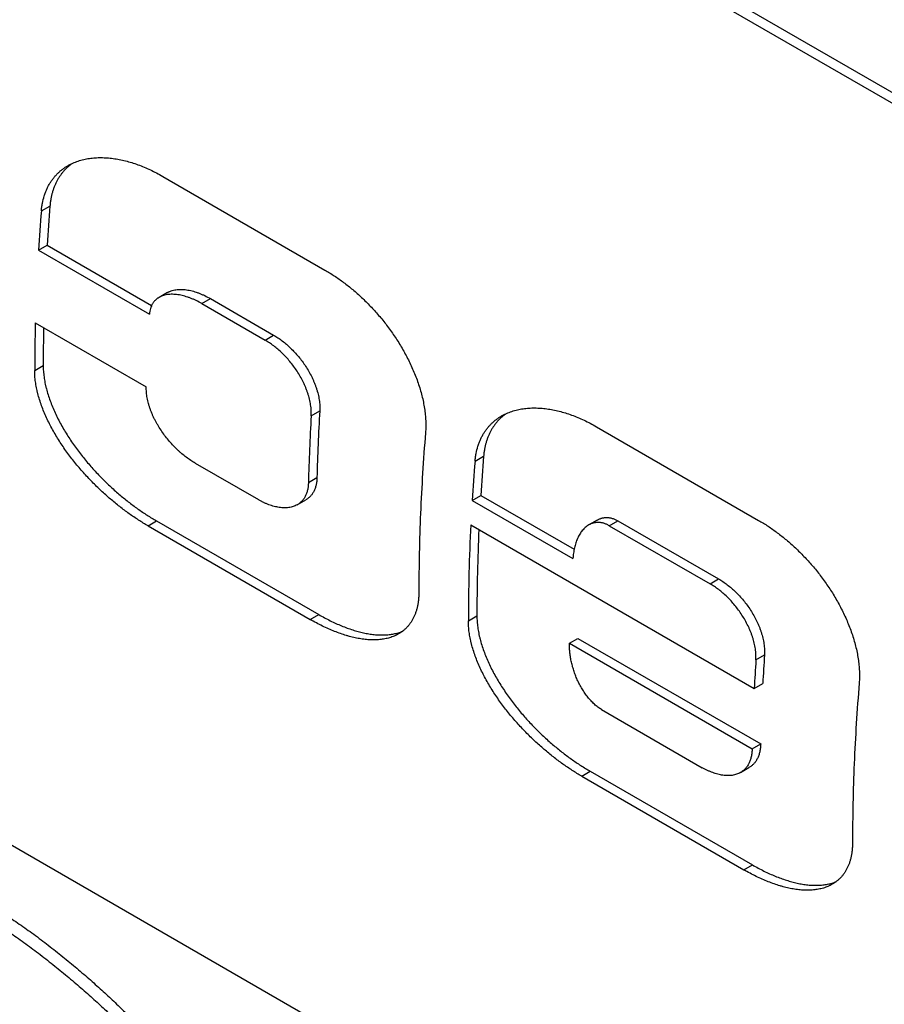
# Model space of a CAD drawing. Units: inches. Extents: x 0.2 to 21.8, y 0.2 to 16.8.
# Drawn here: x 17.4 to 17.6, y 14.4 to 14.6 of the extents above; entities that cross this region are included whole.
import ezdxf

# ---------------------------------------------------------------- set-up
doc = ezdxf.new("R2010")
doc.units = ezdxf.units.IN
doc.header["$LTSCALE"] = 1.21
doc.header["$MEASUREMENT"] = 0
doc.layers.add('7_ALL_FEATURES', color=7, linetype='CONTINUOUS')

msp = doc.modelspace()

# ---------------------------------------------------------------- linework, layer by layer
at = {"layer": '7_ALL_FEATURES', "color": 7, "linetype": 'CONTINUOUS'}
for p, q in [((17.356767973, 14.7082374516), (17.8170914346, 14.4424755895)), ((17.3548380324, 14.7071232066), (17.8151614941, 14.4413613445)), ((17.4393894727, 14.555918448), (17.4729771847, 14.5365270122)), ((17.4136748715, 14.5406634949), (17.4154476555, 14.5416870061)), ((17.4136748715, 14.5406634949), (17.4366559375, 14.5273956704)), ((17.4154476555, 14.5416870061), (17.4370972691, 14.5291878786)), ((17.4404077116, 14.531874776), (17.4386330224, 14.5308501648)), ((17.4492713643, 14.5305968394), (17.4623528942, 14.5230443855)), ((17.4474948669, 14.5295711843), (17.4605763968, 14.5220187304)), ((17.4130055652, 14.5255800295), (17.4359866313, 14.512312205)), ((17.5291924078, 14.5040718722), (17.5627801198, 14.4846804364)), ((17.4461124149, 14.4965211846), (17.4591939448, 14.4889687306)), ((17.5034778066, 14.4888169191), (17.5052505906, 14.4898404303)), ((17.5052505906, 14.4898404303), (17.5245849958, 14.4786779588)), ((17.4672433948, 14.4878973838), (17.4690112598, 14.4889180551)), ((17.5034778066, 14.4888169191), (17.5243375435, 14.4767738168)), ((17.4363478685, 14.4835349284), (17.4699355804, 14.4641434925)), ((17.438118706, 14.4845573158), (17.471706418, 14.46516588)), ((17.5031907667, 14.483752183), (17.5618808739, 14.4498682004)), ((17.529386192, 14.4847494336), (17.5276094921, 14.4837236615)), ((17.5318595115, 14.4835662425), (17.5527192484, 14.4715231402)), ((17.5336373984, 14.4845926998), (17.5544971353, 14.4725495976)), ((17.5236125332, 14.4592086837), (17.5253807432, 14.4602295541)), ((17.5236125332, 14.4592086837), (17.5614429035, 14.4373678033)), ((17.5253807432, 14.4602295541), (17.5632111135, 14.4383886738)), ((17.3451738158, 14.453755696), (17.7295656775, 14.2318319717)), ((17.5618808739, 14.4498682004), (17.5636518442, 14.4508906645)), ((17.5302664272, 14.4454956204), (17.5511261641, 14.4334525181)), ((17.5614429035, 14.4373678033), (17.5632111135, 14.4383886738)), ((17.5279216411, 14.43271074), (17.5615093531, 14.4133193041)), ((17.5590178009, 14.4324413754), (17.5607855706, 14.4334619917)), ((17.5261508035, 14.4316883525), (17.5597385155, 14.4122969167))]:
    msp.add_line(p, q, dxfattribs=at)
at = {"layer": '7_ALL_FEATURES', "color": 9, "linetype": 'CONTINUOUS'}
for p, q in [((17.4142607098, 14.5487584998), (17.4160372072, 14.5497841549)), ((17.4474948669, 14.5295711843), (17.4492713643, 14.5305968394)), ((17.4605763968, 14.5220187304), (17.4623528942, 14.5230443855)), ((17.4128782578, 14.5157085), (17.4146460174, 14.5167291104)), ((17.4701408486, 14.5063118779), (17.4719129826, 14.5073350139)), ((17.5040636449, 14.496911924), (17.5058401423, 14.4979375791)), ((17.4695639531, 14.4925065193), (17.4713324484, 14.4935275544)), ((17.4363478685, 14.4835349284), (17.438118706, 14.4845573158)), ((17.5318595115, 14.4835662425), (17.5336373984, 14.4845926998)), ((17.5527192484, 14.4715231402), (17.5544971353, 14.4725495976)), ((17.4699355804, 14.4641434925), (17.471706418, 14.46516588)), ((17.5026811929, 14.4638619242), (17.5044489525, 14.4648825346)), ((17.5622219879, 14.4557806584), (17.563995114, 14.4568043671)), ((17.5261508035, 14.4316883525), (17.5279216411, 14.43271074)), ((17.5597385155, 14.4122969167), (17.5615093531, 14.4133193041))]:
    msp.add_line(p, q, dxfattribs=at)
at = {"layer": '7_ALL_FEATURES', "color": 7, "linetype": 'CONTINUOUS'}
for centre, radius, start, end in [((17.8411127982, 14.5137983633), 0.428281352, 175.3177987877, 176.4036027301), ((17.840527033, 14.5148071036), 0.4259284051, 175.2895917055, 176.3817179297), ((17.7999389893, 14.5156533899), 0.3870607354, 178.5304194607, 179.9918421567), ((17.7973255987, 14.5166939149), 0.3826795829, 178.8188651458, 179.9947304345), ((17.8767735164, 14.4824048636), 0.40733484, 176.6353021926, 178.5789539194), ((17.8761858894, 14.4834214366), 0.4049795579, 176.6147809015, 178.5700561912), ((17.930329968, 14.4629605278), 0.4259284051, 175.2895917055, 176.3817179297), ((17.9309157333, 14.4619517875), 0.428281352, 175.3177987877, 176.4036027301), ((17.8968621833, 14.4637149542), 0.3941810178, 177.0862533057, 179.9786373234), ((17.8945793409, 14.4647624616), 0.3901304068, 177.3529642983, 179.9823657024), ((17.9787787991, 14.4287817166), 0.4174308563, 176.2915870113, 177.1044762836), ((17.9781921685, 14.4297948594), 0.4150767561, 176.2690635717, 177.0867519273)]:
    msp.add_arc(centre, radius, start, end, dxfattribs=at)
for points, knots in [([(17.4197561075, 14.5581372204), (17.4199254697, 14.5582350012), (17.4202693265, 14.5584214514), (17.4207988768, 14.5586738956), (17.4213407142, 14.5588994393), (17.4220792542, 14.5591653879), (17.4230301466, 14.5594335445), (17.4242035546, 14.5596557622), (17.4254056289, 14.5597835936), (17.4266312498, 14.5598210992), (17.4278760034, 14.5597722359), (17.4291359423, 14.5596403962), (17.4304076188, 14.5594288554), (17.432129742, 14.5590409206), (17.4338483929, 14.5585051958), (17.4355520868, 14.5578386413), (17.4368399435, 14.5572660163), (17.4381237777, 14.556626954), (17.4389684293, 14.556161532), (17.4393894727, 14.555918448)], [0, 0, 0, 0, 0.0284268265, 0.0568264659, 0.0852393988, 0.1137022811, 0.1708913448, 0.2286330527, 0.2871010487, 0.3464288402, 0.4067167199, 0.468040096, 0.5304533051, 0.5939958871, 0.7245321603, 0.791598755, 0.8598630152, 0.9293296774, 1, 1, 1, 1]), ([(17.4142607098, 14.5487584998), (17.4142831004, 14.5490319669), (17.4143410345, 14.5495717069), (17.4145097926, 14.5506183659), (17.4147582401, 14.5516260497), (17.4150872568, 14.5525824454), (17.4153670185, 14.5532595133), (17.4156811512, 14.5539034282), (17.4160278024, 14.5545133767), (17.4164052274, 14.5550886928), (17.4168114808, 14.5556290648), (17.4172447255, 14.5561343394), (17.4177030901, 14.5566045971), (17.418184753, 14.5570400904), (17.4186879943, 14.5574411804), (17.4192111044, 14.5578083629), (17.4195727081, 14.5580313353), (17.4197561075, 14.5581372204)], [0, 0, 0, 0, 0.0726925147, 0.1437314478, 0.2807896777, 0.3469331878, 0.4115558888, 0.4747484134, 0.5366221925, 0.597299799, 0.6569152368, 0.7156064817, 0.7735138545, 0.8307760371, 0.8875271275, 0.9438951467, 1, 1, 1, 1]), ([(17.4206844074, 14.5586181996), (17.4205276256, 14.558506776), (17.4202189674, 14.5582745244), (17.4197741707, 14.5578995408), (17.4193473858, 14.5574965439), (17.4189398957, 14.5570653252), (17.4185530477, 14.5566057079), (17.4181881985, 14.5561176628), (17.4178466851, 14.555601305), (17.4175299416, 14.555056842), (17.4172392315, 14.5544847274), (17.41697593, 14.5538855247), (17.4167412063, 14.5532600204), (17.4164649439, 14.5523830694), (17.4162544504, 14.5514660514), (17.4161088336, 14.5505179291), (17.416057515, 14.5500306929), (17.4160372072, 14.5497841549)], [0, 0, 0, 0, 0.0559428376, 0.1122824617, 0.1691236775, 0.2265749227, 0.2847478505, 0.3437544493, 0.4037048479, 0.4647067437, 0.5268592346, 0.5902545547, 0.6549711126, 0.7210737218, 0.8575708205, 0.9280516917, 1, 1, 1, 1]), ([(17.4729771847, 14.5365270122), (17.4736395422, 14.5361446085), (17.4749571537, 14.5353277434), (17.4765506484, 14.5342041543), (17.4778086466, 14.5332344997), (17.4787482134, 14.5324672498), (17.4796769214, 14.5316648048), (17.4809059263, 14.5305421502), (17.4821013524, 14.5293560905), (17.4832593663, 14.5281096151), (17.4841153407, 14.5271361673), (17.4849524168, 14.5261295974), (17.4857689436, 14.5250904119), (17.4865630165, 14.5240191221), (17.4875928441, 14.5225435419), (17.4885647028, 14.5210123606), (17.4894708295, 14.5194293394), (17.4901177606, 14.5182115803), (17.4907266596, 14.516969142), (17.4912940374, 14.5157044323), (17.4918161861, 14.5144204569), (17.4922891214, 14.5131208308), (17.492708737, 14.5118099154), (17.4930708021, 14.5104928359), (17.4933711158, 14.5091755714), (17.4935675205, 14.5080784004), (17.4936896296, 14.5072064923), (17.4937869574, 14.5063495268), (17.4938639341, 14.5052935778), (17.4938793614, 14.5042489175), (17.4938528654, 14.5034319013), (17.4938268366, 14.5030302841), (17.4938105539, 14.5028314149)], [0, 0, 0, 0, 0.0553929642, 0.1122008582, 0.1411346367, 0.1704166591, 0.2000446318, 0.2300157152, 0.2909637192, 0.3219358222, 0.3532289035, 0.3848342698, 0.416740716, 0.4489349338, 0.4814003519, 0.5470522298, 0.5801912061, 0.6134900646, 0.6469049245, 0.6803833669, 0.7138632274, 0.7472716544, 0.7805244975, 0.813526235, 0.8461708524, 0.8783441347, 0.8942180847, 0.9099296862, 0.9408037408, 0.9708578759, 0.9855484799, 1, 1, 1, 1]), ([(17.4404077116, 14.531874776), (17.4404823066, 14.5319178434), (17.4406342724, 14.5319992491), (17.440947934, 14.5321435315), (17.4413569185, 14.5322903415), (17.4418673727, 14.532415118), (17.4425762419, 14.5325191586), (17.4433079915, 14.5325331313), (17.4440484293, 14.5324720599), (17.4446169388, 14.5323893452), (17.4451911854, 14.5322721188), (17.4457699151, 14.5321220202), (17.4463519205, 14.5319404777), (17.4469361331, 14.5317287256), (17.4475216257, 14.5314878715), (17.4483095349, 14.5311258402), (17.4488893495, 14.5308173908), (17.4492713643, 14.5305968394)], [0, 0, 0, 0, 0.0276853804, 0.0553675987, 0.1109190646, 0.1670417796, 0.2239937182, 0.3409362521, 0.4012020067, 0.4627040499, 0.5254649216, 0.5894938224, 0.654790908, 0.7213502629, 0.7891619086, 0.8582187826, 1, 1, 1, 1]), ([(17.4386330223, 14.5308501649), (17.4385663401, 14.5308116659), (17.4384348499, 14.5307306779), (17.438244586, 14.5305973885), (17.4380615682, 14.5304517715), (17.4378864226, 14.5302935555), (17.4377197711, 14.5301225273), (17.4375622964, 14.5299384839), (17.4374147332, 14.5297412476), (17.4372778757, 14.5295306882), (17.4371525358, 14.5293067697), (17.4369997914, 14.5289866139), (17.4368422889, 14.5285521469), (17.4367360574, 14.5280898267), (17.4366801984, 14.5276996112), (17.436662358, 14.5274979499), (17.4366559375, 14.5273956704)], [0, 0, 0, 0, 0.0555980187, 0.1114362838, 0.1676455715, 0.2243672187, 0.2817508345, 0.3399544656, 0.3991435405, 0.4594882273, 0.5211556974, 0.5842978456, 0.7154701831, 0.8539031087, 0.9260015786, 1, 1, 1, 1]), ([(17.4474948669, 14.5295711843), (17.4471128599, 14.5297917311), (17.4465330686, 14.5301001837), (17.445745206, 14.5304622423), (17.4451597662, 14.5307031232), (17.4445756197, 14.5309149107), (17.443993694, 14.5310964973), (17.4434150574, 14.5312466489), (17.4428409174, 14.5313639369), (17.4422725279, 14.5314467222), (17.4415322812, 14.5315078971), (17.4408007379, 14.5314940514), (17.4400920864, 14.5313901502), (17.4395818194, 14.5312654869), (17.4391729981, 14.5311187757), (17.4388594748, 14.530974575), (17.4387075807, 14.5308932111), (17.4386330223, 14.5308501649)], [0, 0, 0, 0, 0.1418055638, 0.2108727598, 0.2786933583, 0.3452601868, 0.4105631437, 0.4745961816, 0.5373593159, 0.5988616019, 0.6591254341, 0.7760571158, 0.8329999306, 0.8891110204, 0.9446484726, 0.9723228848, 1, 1, 1, 1]), ([(17.4623528942, 14.5230443855), (17.4626598179, 14.522867187), (17.46327096, 14.5224861295), (17.4641625526, 14.5218488721), (17.4650386566, 14.5211395669), (17.4658942892, 14.5203604276), (17.4667240825, 14.519513713), (17.4675224827, 14.5186023254), (17.4682829643, 14.5176293552), (17.468998153, 14.5165986704), (17.4696598289, 14.5155154662), (17.4701586033, 14.5145749787), (17.47052196, 14.5138023423), (17.4707749293, 14.5132144989), (17.4710066522, 14.5126201964), (17.4712157793, 14.5120212378), (17.4714009593, 14.5114196353), (17.4715606802, 14.5108175592), (17.4716934848, 14.5102174001), (17.4717982253, 14.5096217708), (17.4718738826, 14.5090334109), (17.4719195278, 14.508455135), (17.4719345495, 14.5078898408), (17.4719237884, 14.5075179503), (17.4719129826, 14.5073350139)], [0, 0, 0, 0, 0.0553795904, 0.1124467531, 0.1711487362, 0.2314205942, 0.2931775079, 0.356303782, 0.4206551824, 0.4860448421, 0.5522276445, 0.6188866518, 0.6522763396, 0.6856258299, 0.7188685022, 0.751932083, 0.784738866, 0.8172046949, 0.8492411979, 0.8807602764, 0.9116750435, 0.9419014919, 0.9713642241, 1, 1, 1, 1]), ([(17.4701408486, 14.5063118779), (17.4701515868, 14.5064947799), (17.4701622106, 14.506866601), (17.4701469814, 14.5074317848), (17.4701011253, 14.5080099497), (17.4700252548, 14.5085981981), (17.4699203, 14.5091937157), (17.4697872812, 14.5097937634), (17.4696273472, 14.5103957285), (17.4694419566, 14.5109972209), (17.4692326223, 14.5115960705), (17.4690006967, 14.5121902653), (17.4687475302, 14.5127780028), (17.4683839174, 14.5135505043), (17.4678848412, 14.5144908276), (17.4672228387, 14.5155738417), (17.4665073596, 14.5166043511), (17.4657466266, 14.5175771626), (17.4649480156, 14.5184884104), (17.4641180529, 14.5193350058), (17.4632622929, 14.520114048), (17.4623861036, 14.5208232797), (17.4614944675, 14.5214604881), (17.4608833182, 14.5218415333), (17.4605763968, 14.5220187304)], [0, 0, 0, 0, 0.0286305719, 0.0580886634, 0.0883110513, 0.1192223428, 0.1507385152, 0.1827726652, 0.2152366725, 0.2480421318, 0.2811048461, 0.3143470746, 0.3476965084, 0.3810864818, 0.4477469519, 0.5139321505, 0.5793248642, 0.643679729, 0.7068096347, 0.7685701245, 0.8288452795, 0.8875500559, 0.944619292, 1, 1, 1, 1]), ([(17.4146460174, 14.5167291104), (17.4146460174, 14.5165390255), (17.4146531722, 14.5161552241), (17.4146953105, 14.5153747817), (17.4148007192, 14.5143775993), (17.4149707697, 14.5133732482), (17.4151448082, 14.5125587712), (17.415346282, 14.5117284299), (17.4156441466, 14.5106844143), (17.4160677126, 14.5094336227), (17.4165544245, 14.5081840321), (17.4170990574, 14.5069411755), (17.4176964215, 14.505709738), (17.4183415364, 14.5044936659), (17.4190296405, 14.5032961797), (17.4197563363, 14.5021199142), (17.4205175258, 14.5009669556), (17.4213095045, 14.4998389841), (17.4221288551, 14.4987372915), (17.4229725262, 14.497662918), (17.4238377179, 14.4966166496), (17.4247219169, 14.4955991125), (17.4256228496, 14.4946108023), (17.4265384203, 14.4936520877), (17.4274667885, 14.4927233288), (17.4284061965, 14.4918247628), (17.4293550894, 14.4909566502), (17.4303120049, 14.4901192106), (17.4312755849, 14.489312666), (17.4322446239, 14.4885373175), (17.4332179124, 14.4877933815), (17.4341943324, 14.487081123), (17.4351728495, 14.4864008962), (17.4361524526, 14.4857530718), (17.4371321561, 14.4851380607), (17.437789991, 14.4847470952), (17.438118706, 14.4845573158)], [0, 0, 0, 0, 0.0138050525, 0.0278712642, 0.056753364, 0.0865729182, 0.1018055746, 0.1172341305, 0.1486198744, 0.1806162213, 0.2131073494, 0.2459826018, 0.2791395151, 0.3124855096, 0.3459382371, 0.3794254957, 0.4128845046, 0.4462609808, 0.4795082134, 0.5125859224, 0.5454594794, 0.5780989017, 0.6104781746, 0.6425746786, 0.6743681846, 0.7058411767, 0.7369776827, 0.7677634403, 0.7981852853, 0.8282304986, 0.8578880878, 0.8871475506, 0.9159982779, 0.9444302303, 0.9724338158, 1, 1, 1, 1]), ([(17.4363478685, 14.4835349284), (17.436019155, 14.4837247069), (17.4353613267, 14.4841156728), (17.4343816416, 14.4847306925), (17.4334020678, 14.485378532), (17.4324235911, 14.4860587801), (17.431447222, 14.4867710662), (17.4304739948, 14.487515036), (17.4295050274, 14.4882904244), (17.4285415287, 14.489097015), (17.427584704, 14.4899345062), (17.4266359109, 14.4908026761), (17.4256966113, 14.4917013047), (17.4247683593, 14.4926301313), (17.4238529122, 14.4935889183), (17.4229521097, 14.4945773054), (17.4220680468, 14.4955949231), (17.4212029963, 14.4966412754), (17.4203594704, 14.4977157355), (17.419540268, 14.4988175167), (17.4187484392, 14.499945578), (17.4179874002, 14.5010986266), (17.4172608538, 14.5022749813), (17.4165728965, 14.503472555), (17.4159279239, 14.5046887116), (17.4153306958, 14.505920229), (17.4147861905, 14.50716316), (17.4142995955, 14.5084128178), (17.4138761336, 14.5096636683), (17.4135783436, 14.5107077251), (17.4133769206, 14.5115380946), (17.4132029265, 14.5123525951), (17.41303292, 14.5133569677), (17.4129275383, 14.5143541641), (17.4128854108, 14.5151346124), (17.4128782578, 14.5155184149), (17.4128782578, 14.5157085)], [0, 0, 0, 0, 0.0275662731, 0.0555698077, 0.0840015845, 0.1128520268, 0.1421111117, 0.1717682456, 0.2018129417, 0.232234223, 0.2630193869, 0.294155285, 0.3256276725, 0.3574205932, 0.3895165473, 0.4218953202, 0.454534307, 0.4874075072, 0.5204849511, 0.5537320227, 0.5871084522, 0.6205675368, 0.6540549981, 0.6875080583, 0.7208545107, 0.7540120008, 0.7868879328, 0.8193798214, 0.8513769801, 0.8827635487, 0.898192506, 0.9134255472, 0.9432457946, 0.972128432, 0.9861948292, 1, 1, 1, 1]), ([(17.4461124149, 14.4965211846), (17.4457995215, 14.4967018296), (17.4451747325, 14.4970904674), (17.4442595372, 14.4977390002), (17.4435110666, 14.4983362162), (17.4429195532, 14.4988492062), (17.442326494, 14.4993923504), (17.4416002487, 14.50011348), (17.4407630435, 14.5010378788), (17.4399621203, 14.5020227772), (17.439205729, 14.5030634685), (17.4386205559, 14.5039715218), (17.4381832608, 14.5047208791), (17.4378721744, 14.5052931502), (17.4375797103, 14.505873813), (17.4373073365, 14.5064615041), (17.4370565573, 14.5070546961), (17.4368286651, 14.5076516161), (17.4366250343, 14.5082503765), (17.436447152, 14.5088489696), (17.4362963216, 14.5094451967), (17.4361736357, 14.5100367241), (17.4360800596, 14.5106211326), (17.4360164575, 14.5111959618), (17.4359834201, 14.5117586909), (17.4359819539, 14.5121295516), (17.4359866313, 14.512312205)], [0, 0, 0, 0, 0.0555086405, 0.1129589005, 0.1722433837, 0.2025379078, 0.2332407913, 0.2957842057, 0.3596981634, 0.4247652543, 0.4907244776, 0.5572613657, 0.5906350682, 0.6240066487, 0.657318158, 0.6905068402, 0.7235055074, 0.7562446308, 0.7886512944, 0.8206486889, 0.8521601772, 0.8831118584, 0.9134330221, 0.9430575397, 0.9719283727, 1, 1, 1, 1]), ([(17.5095590426, 14.5062906446), (17.5097284047, 14.5063884253), (17.5100722616, 14.5065748755), (17.5106018119, 14.5068273198), (17.5111436493, 14.5070528634), (17.5118821893, 14.5073188121), (17.5128330816, 14.5075869686), (17.5140064897, 14.5078091863), (17.515208564, 14.5079370178), (17.5164341849, 14.5079745233), (17.5176789385, 14.5079256601), (17.5189388774, 14.5077938203), (17.5202105539, 14.5075822796), (17.5219326771, 14.5071943448), (17.523651328, 14.50665862), (17.5253550219, 14.5059920654), (17.5266428786, 14.5054194405), (17.5279267128, 14.5047803782), (17.5287713644, 14.5043149562), (17.5291924078, 14.5040718722)], [0, 0, 0, 0, 0.0284268265, 0.0568264659, 0.0852393988, 0.1137022811, 0.1708913448, 0.2286330527, 0.2871010487, 0.3464288402, 0.4067167199, 0.468040096, 0.5304533051, 0.5939958871, 0.7245321603, 0.791598755, 0.8598630152, 0.9293296774, 1, 1, 1, 1]), ([(17.5040636449, 14.496911924), (17.5040860355, 14.4971853911), (17.5041439696, 14.4977251311), (17.5043127277, 14.4987717901), (17.5045611752, 14.4997794739), (17.5048901919, 14.5007358696), (17.5051699536, 14.5014129374), (17.5054840863, 14.5020568523), (17.5058307375, 14.5026668009), (17.5062081625, 14.5032421169), (17.5066144159, 14.503782489), (17.5070476606, 14.5042877635), (17.5075060252, 14.5047580213), (17.5079876881, 14.5051935146), (17.5084909294, 14.5055946046), (17.5090140395, 14.5059617871), (17.5093756432, 14.5061847595), (17.5095590426, 14.5062906446)], [0, 0, 0, 0, 0.0726925147, 0.1437314478, 0.2807896777, 0.3469331878, 0.4115558888, 0.4747484134, 0.5366221925, 0.597299799, 0.6569152368, 0.7156064817, 0.7735138545, 0.8307760371, 0.8875271275, 0.9438951467, 1, 1, 1, 1]), ([(17.5104873425, 14.5067716238), (17.5103305607, 14.5066602001), (17.5100219025, 14.5064279485), (17.5095771058, 14.506052965), (17.5091503209, 14.505649968), (17.5087428308, 14.5052187494), (17.5083559827, 14.5047591321), (17.5079911336, 14.504271087), (17.5076496202, 14.5037547291), (17.5073328767, 14.5032102661), (17.5070421666, 14.5026381516), (17.5067788651, 14.5020389489), (17.5065441414, 14.5014134446), (17.506267879, 14.5005364936), (17.5060573855, 14.4996194756), (17.5059117687, 14.4986713532), (17.5058604501, 14.4981841171), (17.5058401423, 14.4979375791)], [0, 0, 0, 0, 0.0559428376, 0.1122824617, 0.1691236775, 0.2265749227, 0.2847478505, 0.3437544493, 0.4037048479, 0.4647067437, 0.5268592346, 0.5902545547, 0.6549711126, 0.7210737218, 0.8575708205, 0.9280516917, 1, 1, 1, 1]), ([(17.4938105539, 14.5028314149), (17.4935816161, 14.5000352836), (17.4931802209, 14.4944701024), (17.4927471725, 14.4861602212), (17.4924868055, 14.4779400996), (17.4924281019, 14.4724899766), (17.4924281019, 14.4697814152)], [0, 0, 0, 0, 0.2543697709, 0.5058597042, 0.7544184226, 1, 1, 1, 1]), ([(17.4713324484, 14.4935275544), (17.4713290797, 14.4933912119), (17.4713162514, 14.4931223856), (17.4712778756, 14.4927262394), (17.4712207538, 14.4923438005), (17.4711452365, 14.4919760841), (17.4710516807, 14.4916239818), (17.4709406508, 14.4912882402), (17.4708126688, 14.490969512), (17.4706683573, 14.4906683263), (17.4705083388, 14.4903851101), (17.4703334331, 14.4901200777), (17.4701444207, 14.4898733523), (17.4699420408, 14.4896450121), (17.4697269536, 14.4894351491), (17.4694999112, 14.4892436963), (17.4692617125, 14.4890704615), (17.4690957188, 14.4889668171), (17.4690112598, 14.4889180551)], [0, 0, 0, 0, 0.0757488249, 0.149411687, 0.2209635691, 0.2904133005, 0.3577991433, 0.4231944579, 0.4866971417, 0.548432409, 0.6085504775, 0.6672284698, 0.7246560624, 0.7810289481, 0.8365466986, 0.8914141758, 0.9458340293, 1, 1, 1, 1]), ([(17.4695639531, 14.4925065193), (17.4695606055, 14.492370189), (17.4695478185, 14.4921013864), (17.4695095022, 14.4917052737), (17.4694524369, 14.4913228667), (17.4693769728, 14.4909551806), (17.4692834669, 14.4906031069), (17.4691724835, 14.4902673921), (17.4690445449, 14.4899486889), (17.4689002735, 14.4896475265), (17.4687402919, 14.4893643319), (17.4685654201, 14.4890993194), (17.4683764386, 14.4888526122), (17.468174087, 14.4886242886), (17.4679590254, 14.4884144407), (17.467732006, 14.4882230016), (17.4674938282, 14.488049779), (17.4673278475, 14.4879461423), (17.4672433948, 14.4878973838)], [0, 0, 0, 0, 0.0757495709, 0.1494127363, 0.2209645469, 0.290413913, 0.3577991649, 0.4231937431, 0.48669562, 0.5484300954, 0.608547466, 0.6672249375, 0.7246522447, 0.7810251363, 0.8365432338, 0.8914114479, 0.9458324524, 1, 1, 1, 1]), ([(17.4672433948, 14.4878973838), (17.4671120492, 14.4878215518), (17.4668402579, 14.4876835654), (17.4664116505, 14.4875189858), (17.4659641741, 14.4873953122), (17.4654999876, 14.4873112664), (17.4650209801, 14.487265539), (17.464528896, 14.4872568325), (17.4640253265, 14.4872838791), (17.4635117254, 14.4873454652), (17.4629894266, 14.4874405194), (17.4624596942, 14.4875681266), (17.4619237166, 14.4877273394), (17.4613826198, 14.4879172193), (17.4608374696, 14.4881368836), (17.460289316, 14.4883856112), (17.4597391818, 14.4886627207), (17.459375745, 14.4888637706), (17.4591939448, 14.4889687306)], [0, 0, 0, 0, 0.05365663, 0.1076005665, 0.1621733375, 0.2176580373, 0.274282749, 0.332224805, 0.3916171252, 0.452555784, 0.5151096642, 0.5793268748, 0.6452332397, 0.7128356573, 0.7821284318, 0.8531001764, 0.9257322317, 1, 1, 1, 1]), ([(17.5276094921, 14.4837236615), (17.5274840544, 14.4836512404), (17.5272393702, 14.4834924118), (17.5268952941, 14.4832180449), (17.5265730503, 14.4829096103), (17.5262727088, 14.4825699085), (17.5259941457, 14.4822014469), (17.5257373368, 14.4818064157), (17.5255021351, 14.4813868544), (17.5252140909, 14.4807911911), (17.5249722992, 14.4801590731), (17.5247738385, 14.4794987863), (17.5246443029, 14.4789817114), (17.5245355248, 14.4784492716), (17.5244171171, 14.4777138281), (17.5243612957, 14.4771521935), (17.5243375435, 14.4767738168)], [0, 0, 0, 0, 0.0544765696, 0.1094949397, 0.1652874209, 0.2220307466, 0.2798554693, 0.3388584405, 0.3991055437, 0.4606363667, 0.5875929133, 0.6530820986, 0.7198900792, 0.7880035359, 0.8574092996, 1, 1, 1, 1]), ([(17.5318595115, 14.4835662425), (17.5316740709, 14.4836733042), (17.5313906196, 14.4838175656), (17.5310029951, 14.483973274), (17.5307168698, 14.4840683055), (17.530432497, 14.4841428363), (17.5301507179, 14.4841971378), (17.5298722832, 14.4842315265), (17.5295978735, 14.4842463386), (17.5293281168, 14.4842419106), (17.5290635721, 14.4842188732), (17.528804706, 14.4841778691), (17.5285519247, 14.4841195395), (17.5283055949, 14.4840444848), (17.5280660173, 14.4839533658), (17.527833426, 14.4838469139), (17.5276832643, 14.4837662537), (17.5276094921, 14.4837236615)], [0, 0, 0, 0, 0.1438346663, 0.2130397007, 0.280475235, 0.3462139908, 0.4103737214, 0.4730927105, 0.5345208515, 0.5948203751, 0.6541693463, 0.7127477368, 0.7707316612, 0.828291174, 0.8855894612, 0.9427792493, 1, 1, 1, 1]), ([(17.529386192, 14.4847494336), (17.529460005, 14.4847920493), (17.5296102466, 14.484872756), (17.5298429555, 14.484979277), (17.5300826459, 14.485070463), (17.5303290834, 14.4851455822), (17.530581967, 14.4852039733), (17.5308409295, 14.4852450357), (17.5311055643, 14.4852681276), (17.5313754041, 14.4852726057), (17.5316498896, 14.485257839), (17.5319283921, 14.4852234903), (17.5322102307, 14.485169223), (17.5324946539, 14.4850947203), (17.53278082, 14.4849997103), (17.5331684809, 14.484844024), (17.5334519514, 14.4846997652), (17.5336373984, 14.4845926998)], [0, 0, 0, 0, 0.0572366246, 0.1144411186, 0.1717526582, 0.22932368, 0.2873171119, 0.3459027763, 0.4052565737, 0.4655582958, 0.5269858887, 0.5897015398, 0.6538551298, 0.7195849988, 0.7870090027, 0.8562000388, 1, 1, 1, 1]), ([(17.5627801198, 14.4846804364), (17.5634424773, 14.4842980327), (17.5647600888, 14.4834811676), (17.5663535835, 14.4823575785), (17.5676115817, 14.4813879239), (17.5685511485, 14.4806206739), (17.5694798564, 14.479818229), (17.5707088614, 14.4786955743), (17.5719042874, 14.4775095147), (17.5730623014, 14.4762630393), (17.5739182758, 14.4752895915), (17.5747553519, 14.4742830216), (17.5755718787, 14.4732438361), (17.5763659516, 14.4721725463), (17.5773957792, 14.4706969661), (17.5783676379, 14.4691657847), (17.5792737646, 14.4675827636), (17.5799206957, 14.4663650045), (17.5805295947, 14.4651225662), (17.5810969725, 14.4638578565), (17.5816191212, 14.4625738811), (17.5820920565, 14.461274255), (17.5825116721, 14.4599633395), (17.5828737372, 14.45864626), (17.5831740509, 14.4573289955), (17.5833704556, 14.4562318246), (17.5834925647, 14.4553599165), (17.5835898925, 14.454502951), (17.5836668692, 14.453447002), (17.5836822965, 14.4524023417), (17.5836558005, 14.4515853255), (17.5836297717, 14.4511837083), (17.583613489, 14.4509848391)], [0, 0, 0, 0, 0.0553929642, 0.1122008582, 0.1411346367, 0.1704166591, 0.2000446318, 0.2300157152, 0.2909637192, 0.3219358222, 0.3532289035, 0.3848342698, 0.416740716, 0.4489349338, 0.4814003519, 0.5470522298, 0.5801912061, 0.6134900646, 0.6469049245, 0.6803833669, 0.7138632274, 0.7472716544, 0.7805244975, 0.813526235, 0.8461708524, 0.8783441347, 0.8942180847, 0.9099296862, 0.9408037408, 0.9708578759, 0.9855484799, 1, 1, 1, 1]), ([(17.5622219879, 14.4557806584), (17.5622338769, 14.4559641302), (17.5622468135, 14.4563370882), (17.5622350072, 14.4569040647), (17.5621925584, 14.4574839985), (17.562120063, 14.458073989), (17.5620184355, 14.4586712185), (17.561888681, 14.4592729457), (17.5617319335, 14.4598765563), (17.5615496382, 14.4604796573), (17.5613432982, 14.4610800766), (17.5611142565, 14.4616758008), (17.5608638534, 14.4622650248), (17.5605037753, 14.4630393991), (17.5600087752, 14.4639819691), (17.5593510788, 14.4650675311), (17.558639342, 14.4661003561), (17.5578817851, 14.4670752346), (17.5570857891, 14.4679882853), (17.5562578915, 14.4688364082), (17.5554036558, 14.4696166894), (17.5545284627, 14.4703268608), (17.5536373093, 14.4709647014), (17.5530262148, 14.4713459171), (17.5527192484, 14.4715231402)], [0, 0, 0, 0, 0.0287163928, 0.058248915, 0.088534579, 0.1194984275, 0.1510570493, 0.1831242349, 0.2156126268, 0.2484346582, 0.2815069463, 0.3147525093, 0.3480997766, 0.3814828, 0.4481175045, 0.5142650661, 0.5796122628, 0.6439171552, 0.7069956453, 0.7687060295, 0.8289349853, 0.8875999815, 0.9446384194, 1, 1, 1, 1]), ([(17.5544971353, 14.4725495976), (17.5548041049, 14.4723723726), (17.5554151928, 14.4719911428), (17.5563063009, 14.4713532478), (17.5571814035, 14.4706429953), (17.5580355028, 14.4698626075), (17.5588632182, 14.4690143539), (17.5596589867, 14.4681011502), (17.5604162716, 14.4671260985), (17.5611276935, 14.4660930821), (17.5617850347, 14.4650073132), (17.562279706, 14.4640645645), (17.5626395045, 14.4632900435), (17.5628896921, 14.4627007045), (17.5631185119, 14.4621048634), (17.563324625, 14.4615043257), (17.5635066893, 14.460901105), (17.5636632027, 14.4602973739), (17.5637927217, 14.4596955256), (17.5638941131, 14.4590981747), (17.5639663735, 14.4585080628), (17.5640085895, 14.4579280077), (17.5640201665, 14.4573609107), (17.5640070779, 14.4569878767), (17.563995114, 14.4568043671)], [0, 0, 0, 0, 0.0553603725, 0.1123965738, 0.1710585575, 0.231283956, 0.2929904781, 0.3560650394, 0.4203661746, 0.4857100456, 0.5518549799, 0.6184880543, 0.6518707411, 0.6852180411, 0.7184640558, 0.7515372548, 0.7843606958, 0.8168510425, 0.8489207674, 0.8804825401, 0.9114501726, 0.9417402712, 0.9712778827, 1, 1, 1, 1]), ([(17.4924281019, 14.4697814152), (17.4924281019, 14.4695219794), (17.4924161714, 14.4690110365), (17.4923608769, 14.4682586046), (17.4922686931, 14.4675341337), (17.4921404069, 14.4668395796), (17.4919768049, 14.4661765901), (17.4917791122, 14.4655464702), (17.4915484655, 14.4649502749), (17.4912863727, 14.4643886918), (17.490994228, 14.4638622035), (17.4906736588, 14.4633709641), (17.4903261915, 14.4629149678), (17.4899534273, 14.4624939755), (17.4895569295, 14.4621075882), (17.4891381899, 14.4617552908), (17.4886987134, 14.461436443), (17.4883925098, 14.4612455088), (17.4882367071, 14.4611555566)], [0, 0, 0, 0, 0.0773219175, 0.1522517786, 0.224762877, 0.2948739936, 0.3626407177, 0.4281617032, 0.4915672741, 0.5530236694, 0.6127204348, 0.6708698884, 0.7276961226, 0.7834311178, 0.8383072373, 0.8925515209, 0.9463813005, 1, 1, 1, 1]), ([(17.471706418, 14.46516588), (17.4720991757, 14.4649391263), (17.4728834626, 14.4645019857), (17.4740675564, 14.4638906015), (17.475245674, 14.4633313923), (17.4764161046, 14.4628256919), (17.4775770718, 14.4623749261), (17.4787267645, 14.461980832), (17.4798632688, 14.4616453699), (17.4809844877, 14.4613705274), (17.4820882318, 14.4611587576), (17.4831720608, 14.4610126299), (17.4842333291, 14.4609351579), (17.4852690701, 14.4609294517), (17.4862760103, 14.4609991701), (17.4872503505, 14.4611480991), (17.4880351099, 14.4613426852), (17.4886401463, 14.4615422589), (17.4889347606, 14.4616568921), (17.48907989, 14.4617179868)], [0, 0, 0, 0, 0.0744050131, 0.1472816396, 0.2185960344, 0.2883169532, 0.3564169745, 0.4228698857, 0.4876552284, 0.5507631972, 0.6121918007, 0.6719552486, 0.7300870827, 0.7866504225, 0.8417432721, 0.8955125944, 0.9481651684, 0.9741658998, 1, 1, 1, 1]), ([(17.4882367071, 14.4611555566), (17.4880919758, 14.4610719964), (17.48779682, 14.4609137846), (17.4873396535, 14.4607034879), (17.4868687769, 14.4605194318), (17.4862210474, 14.4603072376), (17.48537893, 14.4601046569), (17.4843318948, 14.4599577114), (17.4834353496, 14.4599103379), (17.4827029535, 14.4599141291), (17.4819497043, 14.4599458119), (17.4811875415, 14.4600182779), (17.4804189527, 14.460127934), (17.4796312048, 14.4602645198), (17.4788383233, 14.4604374656), (17.4780418265, 14.4606437741), (17.4772282539, 14.4608762282), (17.4762014777, 14.4612099908), (17.474964136, 14.461673295), (17.4737154189, 14.4621998396), (17.4724575392, 14.4627878345), (17.4711925902, 14.4634356261), (17.4703550582, 14.4639013124), (17.4699355804, 14.4641434925)], [0, 0, 0, 0, 0.0259486905, 0.0519575298, 0.0780901644, 0.1044030875, 0.1577432079, 0.2123167618, 0.2683518972, 0.296974276, 0.3260155771, 0.3853888158, 0.415744206, 0.4465488753, 0.5095102468, 0.5416745833, 0.5742918044, 0.6408754151, 0.7092478242, 0.7793795106, 0.851239559, 0.9247926609, 1, 1, 1, 1]), ([(17.5261508035, 14.4316883525), (17.5258220901, 14.431878131), (17.5251642618, 14.432269097), (17.5241845767, 14.4328841167), (17.5232050029, 14.4335319562), (17.5222265261, 14.4342122042), (17.5212501571, 14.4349244904), (17.5202769299, 14.4356684602), (17.5193079625, 14.4364438486), (17.5183444638, 14.4372504392), (17.5173876391, 14.4380879304), (17.516438846, 14.4389561002), (17.5154995464, 14.4398547289), (17.5145712944, 14.4407835555), (17.5136558472, 14.4417423425), (17.5127550448, 14.4427307296), (17.5118709819, 14.4437483473), (17.5110059314, 14.4447946996), (17.5101624055, 14.4458691597), (17.5093432031, 14.4469709409), (17.5085513743, 14.4480990021), (17.5077903353, 14.4492520508), (17.5070637889, 14.4504284055), (17.5063758316, 14.4516259792), (17.505730859, 14.4528421357), (17.5051336309, 14.4540736532), (17.5045891256, 14.4553165842), (17.5041025306, 14.456566242), (17.5036790687, 14.4578170925), (17.5033812787, 14.4588611493), (17.5031798557, 14.4596915188), (17.5030058616, 14.4605060192), (17.5028358551, 14.4615103919), (17.5027304734, 14.4625075883), (17.5026883459, 14.4632880366), (17.5026811929, 14.4636718391), (17.5026811929, 14.4638619242)], [0, 0, 0, 0, 0.0275662731, 0.0555698077, 0.0840015845, 0.1128520268, 0.1421111117, 0.1717682456, 0.2018129417, 0.232234223, 0.2630193869, 0.294155285, 0.3256276725, 0.3574205932, 0.3895165473, 0.4218953202, 0.454534307, 0.4874075072, 0.5204849511, 0.5537320227, 0.5871084522, 0.6205675368, 0.6540549981, 0.6875080583, 0.7208545107, 0.7540120008, 0.7868879328, 0.8193798214, 0.8513769801, 0.8827635487, 0.898192506, 0.9134255472, 0.9432457946, 0.972128432, 0.9861948292, 1, 1, 1, 1]), ([(17.5044489525, 14.4648825346), (17.5044489525, 14.4646924496), (17.5044561073, 14.4643086482), (17.5044982456, 14.4635282059), (17.5046036543, 14.4625310235), (17.5047737048, 14.4615266723), (17.5049477432, 14.4607121954), (17.5051492171, 14.4598818541), (17.5054470817, 14.4588378385), (17.5058706477, 14.4575870469), (17.5063573596, 14.4563374563), (17.5069019925, 14.4550945997), (17.5074993566, 14.4538631622), (17.5081444715, 14.4526470901), (17.5088325756, 14.4514496039), (17.5095592714, 14.4502733384), (17.5103204609, 14.4491203798), (17.5111124396, 14.4479924083), (17.5119317902, 14.4468907156), (17.5127754613, 14.4458163422), (17.513640653, 14.4447700738), (17.514524852, 14.4437525367), (17.5154257847, 14.4427642264), (17.5163413554, 14.4418055118), (17.5172697236, 14.440876753), (17.5182091316, 14.4399781869), (17.5191580245, 14.4391100744), (17.52011494, 14.4382726348), (17.52107852, 14.4374660901), (17.522047559, 14.4366907416), (17.5230208475, 14.4359468057), (17.5239972675, 14.4352345472), (17.5249757846, 14.4345543204), (17.5259553877, 14.4339064959), (17.5269350912, 14.4332914849), (17.5275929261, 14.4329005194), (17.5279216411, 14.43271074)], [0, 0, 0, 0, 0.0138050525, 0.0278712642, 0.056753364, 0.0865729182, 0.1018055746, 0.1172341305, 0.1486198744, 0.1806162213, 0.2131073494, 0.2459826018, 0.2791395151, 0.3124855096, 0.3459382371, 0.3794254957, 0.4128845046, 0.4462609808, 0.4795082134, 0.5125859224, 0.5454594794, 0.5780989017, 0.6104781746, 0.6425746786, 0.6743681846, 0.7058411767, 0.7369776827, 0.7677634403, 0.7981852853, 0.8282304986, 0.8578880878, 0.8871475506, 0.9159982779, 0.9444302303, 0.9724338158, 1, 1, 1, 1]), ([(17.5302664272, 14.4454956204), (17.5301394627, 14.4455689217), (17.5298858598, 14.4457259512), (17.5295136746, 14.4459864711), (17.5291450152, 14.4462745113), (17.5287816008, 14.4465883386), (17.5284249683, 14.4469260365), (17.5280765681, 14.4472856476), (17.5277377142, 14.4476651777), (17.5274094339, 14.448062516), (17.5270925932, 14.4484756219), (17.5267880156, 14.4489026327), (17.5264963678, 14.4493417731), (17.5261252771, 14.4499411634), (17.5256966295, 14.4507104964), (17.5252386531, 14.4516574496), (17.5248376241, 14.4526188744), (17.524493697, 14.4535867182), (17.5242064757, 14.4545541347), (17.5239753848, 14.4555152276), (17.5238001049, 14.4564648689), (17.5236799551, 14.457398351), (17.5236143976, 14.4583112607), (17.5236068291, 14.4589127267), (17.5236125332, 14.4592086837)], [0, 0, 0, 0, 0.0277441811, 0.0564099207, 0.0859347641, 0.1162419437, 0.1472443846, 0.17885114, 0.2109692384, 0.2435044313, 0.276366668, 0.3094727795, 0.3427449978, 0.3761111803, 0.4428650968, 0.509301459, 0.5750719984, 0.6399047499, 0.7035893526, 0.7659603723, 0.8268822336, 0.8862508712, 0.9439814635, 1, 1, 1, 1]), ([(17.583613489, 14.4509848391), (17.5833845512, 14.4481887078), (17.582983156, 14.4426235266), (17.5825501076, 14.4343136454), (17.5822897406, 14.4260935238), (17.582231037, 14.4206434008), (17.582231037, 14.4179348393)], [0, 0, 0, 0, 0.2543697709, 0.5058597042, 0.7544184226, 1, 1, 1, 1]), ([(17.5614429035, 14.4373678033), (17.5614401028, 14.4372224916), (17.5614281193, 14.4369359301), (17.5613901127, 14.4365134704), (17.5613324286, 14.4361053938), (17.5612553906, 14.4357127672), (17.5611593257, 14.4353365419), (17.5610447651, 14.4349775334), (17.5609121941, 14.4346364723), (17.5607622006, 14.4343139728), (17.5605953714, 14.4340105534), (17.560412512, 14.4337265172), (17.5602143796, 14.4334620863), (17.5600016926, 14.4332174442), (17.5597751004, 14.4329927869), (17.5595353806, 14.4327881186), (17.5592833613, 14.4326033162), (17.5591074008, 14.4324931056), (17.559017801, 14.4324413753)], [0, 0, 0, 0, 0.0758547681, 0.1496280657, 0.2212935576, 0.2908564427, 0.3583497419, 0.4238401365, 0.4874183669, 0.5492027451, 0.6093375586, 0.6679960336, 0.7253658525, 0.7816435644, 0.8370333911, 0.8917484907, 0.9460019756, 1, 1, 1, 1]), ([(17.5632111135, 14.4383886738), (17.5632082952, 14.4382433519), (17.5631962775, 14.4379567708), (17.5631582223, 14.4375342838), (17.5631004931, 14.4371261817), (17.5630234135, 14.4367335314), (17.5629273105, 14.4363572843), (17.5628127154, 14.4359982558), (17.5626801132, 14.4356571767), (17.5625300918, 14.435334661), (17.562363238, 14.4350312271), (17.562180357, 14.4347471782), (17.561982206, 14.4344827363), (17.5617695031, 14.4342380847), (17.5615428975, 14.4340134195), (17.5613031667, 14.4338087445), (17.5610511386, 14.4336239369), (17.5608751729, 14.4335137232), (17.5607855707, 14.4334619915)], [0, 0, 0, 0, 0.0758553026, 0.1496293455, 0.2212957266, 0.290859574, 0.3583538452, 0.423845158, 0.4874241929, 0.5492091978, 0.6093444036, 0.6680029781, 0.7253725729, 0.7816497091, 0.8370385866, 0.8917523407, 0.9460040896, 1, 1, 1, 1]), ([(17.559017801, 14.4324413753), (17.5588893086, 14.4323671905), (17.5586237542, 14.432231645), (17.5582054045, 14.4320683658), (17.5577687119, 14.4319440272), (17.5573155778, 14.4318576977), (17.5568476874, 14.4318084358), (17.5563666325, 14.4317952564), (17.5558738876, 14.431817174), (17.5553708364, 14.4318732647), (17.5548587852, 14.4319626157), (17.5543389642, 14.4320843288), (17.5538125436, 14.4322375895), (17.5532806745, 14.4324216887), (17.5527444488, 14.4326358382), (17.5522049231, 14.432879277), (17.5516631544, 14.4331513286), (17.5513052353, 14.4333491337), (17.5511261641, 14.4334525181)], [0, 0, 0, 0, 0.0535489809, 0.1073859488, 0.1618390975, 0.2171880348, 0.2736653976, 0.3314582238, 0.3907123346, 0.4515386613, 0.5140172113, 0.5782016314, 0.644126392, 0.7118110042, 0.7812563964, 0.8524501588, 0.9253727437, 1, 1, 1, 1]), ([(17.582231037, 14.4179348393), (17.582231037, 14.4176754035), (17.5822191065, 14.4171644606), (17.582163812, 14.4164120288), (17.5820716282, 14.4156875579), (17.581943342, 14.4149930038), (17.58177974, 14.4143300143), (17.5815820473, 14.4136998943), (17.5813514006, 14.413103699), (17.5810893078, 14.412542116), (17.5807971631, 14.4120156277), (17.5804765939, 14.4115243883), (17.5801291266, 14.411068392), (17.5797563624, 14.4106473997), (17.5793598646, 14.4102610124), (17.578941125, 14.409908715), (17.5785016485, 14.4095898672), (17.5781954449, 14.4093989329), (17.5780396422, 14.4093089808)], [0, 0, 0, 0, 0.0773219175, 0.1522517786, 0.224762877, 0.2948739936, 0.3626407177, 0.4281617032, 0.4915672741, 0.5530236694, 0.6127204348, 0.6708698884, 0.7276961226, 0.7834311178, 0.8383072373, 0.8925515209, 0.9463813005, 1, 1, 1, 1]), ([(17.5780396422, 14.4093089808), (17.5778949109, 14.4092254206), (17.5775997551, 14.4090672088), (17.5771425886, 14.4088569121), (17.576671712, 14.408672856), (17.5760239825, 14.4084606618), (17.5751818651, 14.4082580811), (17.5741348299, 14.4081111356), (17.5732382847, 14.4080637621), (17.5725058886, 14.4080675532), (17.5717526394, 14.4080992361), (17.5709904766, 14.408171702), (17.5702218878, 14.4082813581), (17.5694341399, 14.408417944), (17.5686412584, 14.4085908897), (17.5678447616, 14.4087971983), (17.567031189, 14.4090296523), (17.5660044128, 14.409363415), (17.5647670711, 14.4098267192), (17.563518354, 14.4103532638), (17.5622604743, 14.4109412587), (17.5609955253, 14.4115890503), (17.5601579933, 14.4120547365), (17.5597385155, 14.4122969167)], [0, 0, 0, 0, 0.0259486905, 0.0519575298, 0.0780901644, 0.1044030875, 0.1577432079, 0.2123167618, 0.2683518971, 0.296974276, 0.3260155771, 0.3853888158, 0.415744206, 0.4465488753, 0.5095102468, 0.5416745833, 0.5742918044, 0.6408754151, 0.7092478242, 0.7793795106, 0.851239559, 0.9247926609, 1, 1, 1, 1]), ([(17.5615093531, 14.4133193041), (17.5619021108, 14.4130925505), (17.5626863977, 14.4126554099), (17.5638704914, 14.4120440256), (17.5650486091, 14.4114848164), (17.5662190397, 14.4109791161), (17.5673800069, 14.4105283503), (17.5685296996, 14.4101342562), (17.5696662039, 14.4097987941), (17.5707874228, 14.4095239515), (17.5718911669, 14.4093121818), (17.5729749959, 14.4091660541), (17.5740362642, 14.4090885821), (17.5750720052, 14.4090828758), (17.5760789454, 14.4091525943), (17.5770532856, 14.4093015232), (17.577838045, 14.4094961094), (17.5784430814, 14.4096956831), (17.5787376957, 14.4098103163), (17.5788828251, 14.409871411)], [0, 0, 0, 0, 0.0744050131, 0.1472816396, 0.2185960344, 0.2883169532, 0.3564169745, 0.4228698857, 0.4876552284, 0.5507631972, 0.6121918007, 0.6719552486, 0.7300870827, 0.7866504225, 0.8417432721, 0.8955125944, 0.9481651684, 0.9741658998, 1, 1, 1, 1]), ([(17.4032716213, 14.4051607915), (17.4037307823, 14.4048957008), (17.4046615967, 14.4043447122), (17.4060666307, 14.4034756951), (17.4075036021, 14.402550717), (17.4089664747, 14.4015741628), (17.41044913, 14.4005506613), (17.4119455409, 14.3994851591), (17.4134496964, 14.3983827387), (17.4149557764, 14.3972487295), (17.4164580267, 14.3960884844), (17.4179509044, 14.3949074766), (17.4194290133, 14.3937111744), (17.4208871687, 14.3925050784), (17.4223203059, 14.3912945731), (17.423723591, 14.390085052), (17.4250923216, 14.3888817675), (17.4264219828, 14.3876899196), (17.4277081701, 14.3865145304), (17.4289466646, 14.3853605661), (17.430133331, 14.3842327818), (17.4312641984, 14.3831358494), (17.4323353947, 14.3820742026), (17.4333432312, 14.3810522068), (17.4342840565, 14.3800739263), (17.4350217769, 14.3792851865), (17.4355754159, 14.3786786883), (17.4359644272, 14.3782451402), (17.4363341804, 14.3778253067), (17.4366842826, 14.3774196026), (17.4370143534, 14.3770284205), (17.4373240546, 14.3766521438), (17.4376130599, 14.3762911321), (17.4378810383, 14.3759457323), (17.4381276646, 14.3756162671), (17.4383526559, 14.3753030501), (17.4385557451, 14.3750063739), (17.4387366638, 14.3747265014), (17.4388951657, 14.3744636692), (17.4390110852, 14.3742542483), (17.4390919952, 14.3740953034), (17.4391454565, 14.3739833887), (17.4391931513, 14.3738758926), (17.439221877, 14.3738052376), (17.4392352088, 14.3737706525)], [0, 0, 0, 0, 0.0331044731, 0.0675324523, 0.1031472645, 0.1398031576, 0.1773500716, 0.2156338461, 0.2544990024, 0.2937881907, 0.3333449884, 0.3730136589, 0.4126404278, 0.452074073, 0.4911659175, 0.5297708292, 0.5677467813, 0.6049556625, 0.6412622184, 0.6765360184, 0.7106491592, 0.7434787144, 0.7749050531, 0.804815182, 0.8330977024, 0.859649162, 0.8722446533, 0.8843714494, 0.8960186221, 0.9071751454, 0.917830551, 0.9279759838, 0.9376031695, 0.9467039641, 0.9552708786, 0.9632983104, 0.97078173, 0.9777173318, 0.9841035792, 0.9899424251, 0.9926580678, 0.9952387844, 0.9976856584, 1, 1, 1, 1]), ([(17.401975897, 14.4029165188), (17.4024349791, 14.4026514736), (17.4033656705, 14.402100652), (17.4047706338, 14.4012320831), (17.4062076471, 14.4003077509), (17.4076706797, 14.3993320289), (17.4091536181, 14.3983095326), (17.4106504374, 14.3972451944), (17.4121551271, 14.3961440818), (17.4136618651, 14.3950115089), (17.4151648934, 14.3938528139), (17.4166586625, 14.3926734554), (17.418137768, 14.3914788883), (17.4195970151, 14.3902746006), (17.4210313279, 14.3890659657), (17.42243586, 14.3878583662), (17.4238058959, 14.3866570455), (17.4251369073, 14.3854671948), (17.4264244765, 14.3842938284), (17.4276643712, 14.3831419051), (17.428852444, 14.382016173), (17.4299847122, 14.3809212973), (17.431057293, 14.3798617051), (17.4320664883, 14.3788417547), (17.4330086387, 14.3778655039), (17.4337474598, 14.3770784522), (17.4343019607, 14.3764732916), (17.4346915876, 14.3760407288), (17.435061944, 14.3756218713), (17.4354126365, 14.3752171329), (17.4357432848, 14.3748269055), (17.4360535501, 14.3744515712), (17.4363431061, 14.3740914891), (17.4366116217, 14.3737470049), (17.4368587718, 14.3734184405), (17.4370842735, 14.3731061087), (17.4372878598, 14.3728103012), (17.4374692626, 14.3725312801), (17.4376282358, 14.3722692814), (17.4377445536, 14.3720605431), (17.4378257777, 14.3719021329), (17.4378794618, 14.3717906124), (17.4379273766, 14.3716835053), (17.4379562541, 14.3716131063), (17.4379696614, 14.3715786479)], [0, 0, 0, 0, 0.0331092736, 0.0675420092, 0.1031615556, 0.1398222091, 0.1773739707, 0.2156627397, 0.2545330878, 0.2938276943, 0.3333901408, 0.3730646652, 0.4126974375, 0.4521371516, 0.4912350201, 0.5298457809, 0.5678272598, 0.6050411915, 0.641352161, 0.6766295821, 0.7107454009, 0.7435765545, 0.7750032882, 0.8049125057, 0.8331927192, 0.8597404072, 0.8723334439, 0.8844573993, 0.8961013394, 0.9072542327, 0.917905604, 0.9280465923, 0.9376689159, 0.9467644204, 0.955325604, 0.9633468477, 0.9708236007, 0.9777520285, 0.984130557, 0.9899610924, 0.9926723381, 0.9952484851, 0.9976906062, 1, 1, 1, 1])]:
    msp.add_open_spline(points, degree=3, knots=knots, dxfattribs=at)

doc.saveas('drawing.dxf')
